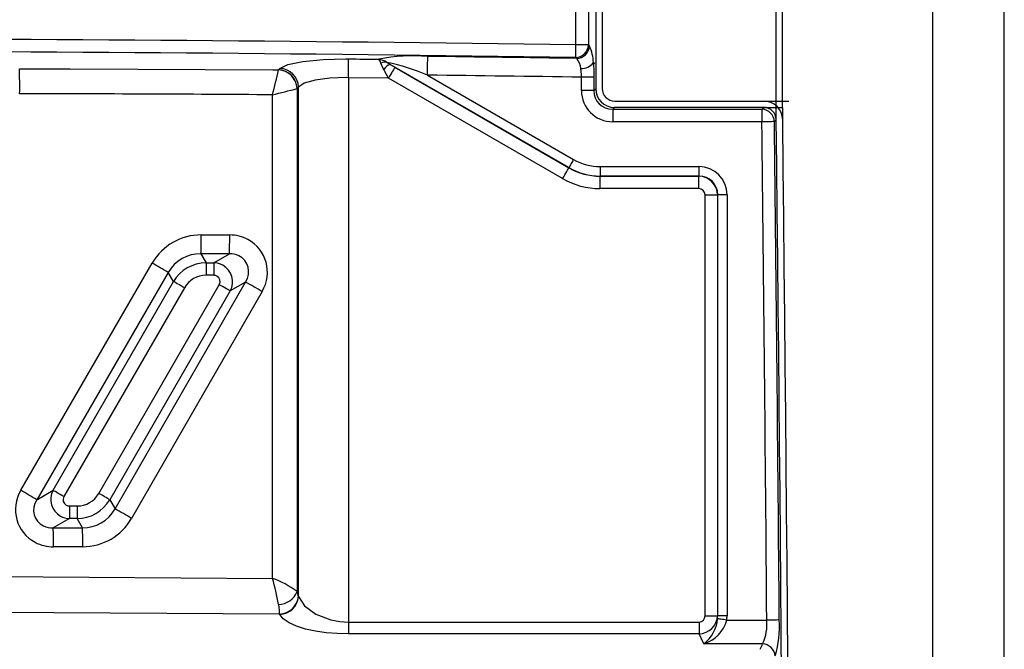
# Model space of a CAD drawing. Units: millimetres. Extents: x -611 to 908, y -437 to 647.
# Drawn here: x -28 to 127, y 307 to 406 of the extents above; entities that cross this region are included whole.
import ezdxf

# ---------------------------------------------------------------- set-up
doc = ezdxf.new("R2010")
doc.units = ezdxf.units.MM
doc.header["$MEASUREMENT"] = 0
doc.layers.get('0').update_dxf_attribs({"lineweight": 0})

# ---------------------------------------------------------------- blocks, each defined once
blk = doc.blocks.new('Block_8')
at = {"color": 18, "lineweight": 25, "true_color": 0x000000}
blk.add_line((91.41, 392.37), (91.41, 437.54), dxfattribs=at)
blk = doc.blocks.new('Block_13')
at = {"color": 18, "lineweight": 25, "true_color": 0x000000}
blk.add_line((92.41, 393.37), (92.41, 449.54), dxfattribs=at)
blk = doc.blocks.new('Block_18')
at = {"color": 18, "lineweight": 25, "true_color": 0x000000}
blk.add_line((127.42, -127.13), (127.42, 413.67), dxfattribs=at)
blk = doc.blocks.new('Block_23')
at = {"color": 18, "lineweight": 25, "true_color": 0x000000}
blk.add_line((116.07, 412.67), (116.07, -126.13), dxfattribs=at)

msp = doc.modelspace()

# ---------------------------------------------------------------- linework, layer by layer
at = {"color": 18, "lineweight": 25, "true_color": 0x000000}
for p, q in [((62.96, 410.73), (62.96, 395.32)), ((63.96, 410.69), (63.96, 395.37)), ((59.82, 402.22), (59.82, 409.57)), ((61.79, 409.57), (61.79, 402.22)), ((61.79, 402.22), (59.82, 402.22)), ((61.79, 402.22), (61.95, 402.06)), ((59.95, 400.09), (59.79, 400.25)), ((62.58, 399.43), (62.76, 399.23)), ((12.9, 398.3), (13.13, 398.52)), ((12.9, 398.28), (12.9, 398.3)), ((58.72, 382.87), (30.5, 399.16)), ((30.5, 399.16), (31.25, 398.7)), ((31.25, 398.7), (58.71, 382.85)), ((30.27, 397), (23.94, 397.06)), ((23.94, 397.06), (23.94, 311.21)), ((57.73, 381.14), (30.27, 397)), ((36.41, 397.45), (59.45, 384.15)), ((62.67, 397.13), (60.7, 397.13)), ((60.7, 395.03), (60.7, 397.13)), ((62.67, 397.13), (62.67, 395.03)), ((16.06, 395.57), (15.83, 395.34)), ((15.83, 395.34), (15.83, 316.05)), ((15.83, 395.34), (15.83, 395.34)), ((16.06, 315.22), (16.06, 395.57)), ((62.67, 395.03), (60.7, 395.03)), ((62.67, 395.03), (62.96, 395.32)), ((11.95, 318.1), (11.95, 394.36)), ((65.96, 393.37), (89.45, 393.37)), ((65.92, 392.37), (65.63, 392.08)), ((65.63, 392.08), (65.63, 390.11)), ((65.63, 392.08), (89.18, 392.08)), ((89.47, 392.37), (65.92, 392.37)), ((89.18, 392.08), (89.18, 390.11)), ((89.18, 390.11), (65.63, 390.11)), ((91.44, 390.42), (91.15, 390.13)), ((58.71, 382.85), (58.72, 382.87)), ((63.64, 383.03), (79.24, 383.03)), ((63.64, 383.03), (63.64, 381.55)), ((79.24, 383.03), (79.24, 381.55)), ((79.24, 381.55), (63.64, 381.55)), ((63.64, 381.55), (63.64, 381.53)), ((63.64, 381.53), (79.22, 381.53)), ((63.64, 379.56), (63.64, 381.53)), ((79.22, 381.53), (79.24, 381.55)), ((79.22, 379.56), (79.22, 381.53)), ((79.22, 379.56), (63.64, 379.56)), ((80.21, 312.21), (80.21, 378.57)), ((80.21, 378.57), (82.18, 378.57)), ((82.2, 378.59), (82.18, 378.57)), ((82.18, 378.57), (82.18, 312.21)), ((82.2, 312.17), (82.2, 378.59)), ((83.67, 378.59), (82.2, 378.59)), ((83.67, 378.59), (83.67, 312.17)), ((0.71, 372.26), (5.2, 372.25)), ((0.66, 369.29), (1.48, 367.87)), ((5.15, 369.28), (0.66, 369.29)), ((2.7, 367.87), (5.15, 369.28)), ((-27.77, 331.98), (-7.02, 367.83)), ((1.48, 367.87), (2.7, 367.87)), ((1.48, 367.87), (1.48, 365.89)), ((2.7, 367.87), (2.7, 365.89)), ((-4.49, 366.34), (-25.25, 330.49)), ((-3.66, 364.9), (-4.49, 366.34)), ((2.7, 365.89), (1.48, 365.89)), ((-22.67, 331.98), (-3.66, 364.9)), ((-1.95, 363.91), (-20.95, 330.99)), ((-15.45, 331.49), (3.56, 364.41)), ((-12.89, 329.05), (7.7, 364.81)), ((7.7, 364.81), (5.28, 363.42)), ((5.28, 363.42), (-13.73, 330.5)), ((10.32, 363.33), (-10.27, 327.56)), ((-25.25, 330.49), (-22.67, 331.98)), ((-20.1, 329.51), (-18.88, 329.51)), ((-20.1, 329.51), (-20.1, 327.52)), ((-18.88, 329.51), (-18.88, 327.52)), ((-13.73, 330.5), (-12.89, 329.05)), ((-20.1, 327.52), (-22.65, 326.05)), ((-18.88, 327.52), (-20.1, 327.52)), ((-18.03, 326.06), (-18.88, 327.52)), ((-22.65, 326.05), (-18.03, 326.06)), ((-17.98, 323.09), (-22.6, 323.08)), ((-98.93, 318.78), (11.95, 318.1)), ((16.03, 315.28), (16.06, 315.22)), ((13.08, 312.46), (-99.03, 313.14)), ((13.11, 312.4), (13.08, 312.46)), ((23.94, 311.21), (79.25, 311.21)), ((23.94, 311.21), (23.94, 309.33)), ((79.25, 311.21), (79.25, 309.33)), ((80.21, 312.21), (82.18, 312.21)), ((82.18, 312.21), (82.2, 312.17)), ((83.67, 312.17), (82.2, 312.17)), ((83.63, 311.52), (89.94, 311.52)), ((79.25, 309.33), (23.94, 309.33)), ((80.01, 307.76), (79.25, 309.33)), ((89.29, 307.76), (80.01, 307.76))]:
    msp.add_line(p, q, dxfattribs=at)
at = {"color": 251, "lineweight": 25, "true_color": 0x4d4d4d}
for p, q in [((89.45, 393.37), (93.41, 393.37)), ((91.44, 390.42), (91.4, 393.37)), ((92.45, 390.4), (92.4, 394.37)), ((89.47, 392.37), (92.41, 392.37))]:
    msp.add_line(p, q, dxfattribs=at)
at = {"color": 18, "lineweight": 25, "true_color": 0x000000}
for points in [[(59.79, 400.25), (59.8, 400.34), (59.8, 400.49), (59.8, 400.69), (59.8, 400.93), (59.81, 401.22), (59.81, 401.54), (59.82, 401.87), (59.82, 402.22)], [(13.13, 398.52), (14.39, 399.13), (16.76, 399.62), (19.94, 399.93), (23.53, 400.02), (23.97, 400.02)], [(23.94, 397.06), (23.94, 397.59), (23.95, 398.09), (23.95, 398.56), (23.96, 398.99), (23.96, 399.36), (23.97, 399.66), (23.97, 399.88), (23.97, 400.02)], [(23.97, 400.02), (24.56, 400.01), (25.16, 400.01), (25.75, 400), (26.34, 399.99), (26.94, 399.99), (27.53, 399.98), (28.12, 399.97), (28.72, 399.97)], [(29.52, 398.36), (29.43, 398.53), (29.07, 399.34)], [(30.02, 399.46), (30.4, 399.22), (30.5, 399.16)], [(36.41, 397.45), (36.41, 397.97), (36.42, 398.48), (36.43, 398.95), (36.43, 399.38), (36.44, 399.75), (36.44, 400.05), (36.44, 400.27), (36.44, 400.41)], [(62.58, 399.43), (62.67, 397.85), (62.67, 397.13)], [(-27.98, 398.47), (-19.98, 398.45), (12.01, 398.3), (12.9, 398.3)], [(30.27, 397), (29.64, 398.12), (29.52, 398.36)], [(31.25, 398.7), (31.21, 398.62), (31.14, 398.5), (31.04, 398.32), (30.91, 398.11), (30.77, 397.86), (30.61, 397.59), (30.44, 397.3), (30.27, 397)], [(60.7, 397.13), (60.69, 397.56), (60.59, 398.51)], [(23.94, 397.06), (23.62, 397.07), (21.01, 396.97), (18.69, 396.66), (16.97, 396.18), (16.06, 395.57)], [(89.18, 392.08), (89.24, 392.13), (89.47, 392.37)], [(91.15, 390.13), (91.06, 390.13), (90.91, 390.13), (90.71, 390.12), (90.47, 390.12), (90.18, 390.12), (89.86, 390.11), (89.53, 390.11), (89.18, 390.11)], [(59.45, 384.15), (59.32, 383.92), (59.2, 383.7), (59.08, 383.5), (58.97, 383.31), (58.88, 383.15), (58.81, 383.02), (58.75, 382.93), (58.72, 382.87)], [(57.73, 381.14), (57.9, 381.44), (58.07, 381.74), (58.23, 382.01), (58.37, 382.26), (58.49, 382.47), (58.59, 382.64), (58.67, 382.77), (58.71, 382.85)], [(-1.95, 363.91), (-2.26, 364.09), (-2.55, 364.26), (-2.83, 364.42), (-3.08, 364.57), (-3.3, 364.69), (-3.47, 364.79), (-3.59, 364.86), (-3.66, 364.9)], [(5.28, 363.42), (5.21, 363.46), (5.08, 363.53), (4.91, 363.63), (4.7, 363.75), (4.45, 363.89), (4.17, 364.06), (3.87, 364.23), (3.56, 364.41)], [(-20.95, 330.99), (-21.26, 331.17), (-21.56, 331.34), (-21.84, 331.5), (-22.09, 331.65), (-22.3, 331.77), (-22.48, 331.87), (-22.6, 331.94), (-22.67, 331.98)], [(-13.73, 330.5), (-13.8, 330.54), (-13.92, 330.61), (-14.09, 330.71), (-14.31, 330.83), (-14.56, 330.97), (-14.84, 331.14), (-15.14, 331.31), (-15.45, 331.49)], [(16.06, 315.22), (17.02, 313.77), (18.79, 312.46), (21.18, 311.55), (22.56, 311.3), (23.94, 311.21)], [(23.94, 309.33), (22.16, 309.38), (20.44, 309.52), (18.76, 309.77), (17.18, 310.11), (15.76, 310.56), (14.56, 311.1), (13.65, 311.72), (13.11, 312.4)], [(83.63, 311.52), (83.38, 311.55), (83.14, 311.59), (82.91, 311.62), (82.7, 311.65), (82.52, 311.67), (82.37, 311.69), (82.25, 311.71), (82.18, 311.72)], [(91.91, 311.54), (91.82, 311.54), (91.68, 311.54), (91.48, 311.53), (91.23, 311.53), (90.94, 311.53), (90.63, 311.53), (90.29, 311.52), (89.94, 311.52)]]:
    msp.add_lwpolyline(points, dxfattribs=at)
for points in [[(59.82, 402.22), (-27.51, 403.49), (-114.86, 403.49), (-202.19, 402.22)], [(59.79, 400.25), (-27.52, 401.52), (-114.85, 401.52), (-202.16, 400.25)], [(59.79, 400.25), (60.88, 400.27), (61.75, 401.14), (61.79, 402.22)], [(59.95, 400.09), (61.03, 400.12), (61.91, 400.98), (61.95, 402.06)], [(62.58, 399.43), (62.56, 400.34), (62.35, 401.24), (61.95, 402.06)], [(36.44, 400.41), (33.86, 400.62), (31.26, 400.47), (28.72, 399.97)], [(30.02, 399.46), (29.63, 399.73), (29.18, 399.9), (28.72, 399.97)], [(29.07, 399.34), (29.01, 399.58), (28.89, 399.79), (28.72, 399.97)], [(30.02, 399.46), (29.7, 399.53), (29.36, 399.48), (29.07, 399.34)], [(36.41, 397.45), (34.36, 398.35), (32.22, 399.03), (30.02, 399.46)], [(59.95, 400.09), (52.11, 400.21), (44.28, 400.31), (36.44, 400.41)], [(60.59, 398.51), (60.56, 399.09), (60.33, 399.65), (59.95, 400.09)], [(60.59, 398.51), (61.37, 398.46), (62.11, 398.8), (62.58, 399.43)], [(-27.94, 394.53), (-27.92, 395.84), (-27.94, 397.15), (-27.98, 398.47)], [(11.95, 394.36), (12.29, 395.66), (12.61, 396.97), (12.9, 398.28)], [(15.83, 395.34), (15.77, 396.94), (14.5, 398.23), (12.9, 398.3)], [(15.83, 395.34), (15.76, 396.93), (14.49, 398.21), (12.9, 398.28)], [(16.06, 395.57), (16, 397.17), (14.73, 398.45), (13.13, 398.52)], [(30.5, 399.16), (30.09, 399.01), (29.75, 398.72), (29.52, 398.36)], [(60.7, 397.13), (52.61, 397.25), (44.51, 397.36), (36.41, 397.45)], [(11.95, 394.36), (13.25, 394.68), (14.54, 395.01), (15.83, 395.34)], [(60.7, 395.03), (60.7, 392.29), (62.89, 390.11), (65.63, 390.11)], [(62.67, 395.03), (62.64, 393.35), (63.95, 392.04), (65.63, 392.08)], [(62.96, 395.32), (62.96, 393.68), (64.27, 392.37), (65.92, 392.37)], [(63.96, 395.37), (63.96, 394.26), (64.86, 393.37), (65.96, 393.37)], [(11.95, 394.36), (-1.34, 394.45), (-14.64, 394.5), (-27.94, 394.53)], [(92.45, 390.4), (92.43, 392.04), (91.09, 393.37), (89.45, 393.37)], [(91.15, 390.13), (91.1, 391.19), (90.24, 392.04), (89.18, 392.08)], [(91.44, 390.42), (91.43, 391.5), (90.55, 392.37), (89.47, 392.37)], [(89.94, 311.52), (89.74, 337.72), (89.48, 363.91), (89.18, 390.11)], [(91.91, 311.54), (91.71, 337.74), (91.45, 363.93), (91.15, 390.13)], [(91.91, -79.08), (93.39, 77.42), (93.23, 233.93), (91.44, 390.42)], [(92.66, -104.67), (94.4, 60.35), (94.33, 225.38), (92.45, 390.4)], [(59.45, 384.15), (60.73, 383.41), (62.17, 383.03), (63.64, 383.03)], [(58.71, 382.85), (60.21, 381.98), (61.9, 381.53), (63.64, 381.53)], [(58.72, 382.87), (60.21, 382.01), (61.91, 381.55), (63.64, 381.55)], [(83.67, 378.59), (83.67, 381.06), (81.71, 383.03), (79.24, 383.03)], [(57.73, 381.14), (59.52, 380.11), (61.56, 379.56), (63.64, 379.56)], [(82.18, 378.57), (82.15, 380.19), (80.84, 381.5), (79.22, 381.53)], [(82.2, 378.59), (82.22, 380.26), (80.91, 381.57), (79.24, 381.55)], [(80.21, 378.57), (80.21, 379.12), (79.77, 379.56), (79.22, 379.56)], [(0.71, 372.26), (-2.48, 372.27), (-5.42, 370.58), (-7.02, 367.83)], [(0.66, 369.29), (0.7, 370.28), (0.72, 371.27), (0.71, 372.26)], [(5.15, 369.28), (5.19, 370.27), (5.21, 371.26), (5.2, 372.25)], [(0.66, 369.29), (-1.48, 369.31), (-3.44, 368.19), (-4.49, 366.34)], [(-4.49, 366.34), (-5.33, 366.85), (-6.17, 367.34), (-7.02, 367.83)], [(1.48, 367.87), (-0.64, 367.86), (-2.6, 366.73), (-3.66, 364.9)], [(1.48, 365.89), (0.06, 365.89), (-1.24, 365.14), (-1.95, 363.91)], [(10.32, 363.33), (9.45, 363.84), (8.58, 364.33), (7.7, 364.81)], [(-25.25, 330.49), (-26.08, 331), (-26.92, 331.49), (-27.77, 331.98)], [(-18.88, 329.51), (-17.46, 329.51), (-16.15, 330.26), (-15.45, 331.49)], [(-18.88, 327.52), (-16.75, 327.53), (-14.8, 328.66), (-13.73, 330.5)], [(-18.03, 326.06), (-15.9, 326.05), (-13.95, 327.19), (-12.89, 329.05)], [(-10.27, 327.56), (-11.14, 328.07), (-12.01, 328.56), (-12.89, 329.05)], [(-17.98, 323.09), (-14.79, 323.1), (-11.86, 324.8), (-10.27, 327.56)], [(-22.6, 323.08), (-22.6, 324.07), (-22.61, 325.06), (-22.65, 326.05)], [(-17.98, 323.09), (-17.97, 324.08), (-17.99, 325.07), (-18.03, 326.06)], [(12.9, 314), (12.66, 315.38), (12.35, 316.75), (11.95, 318.1)], [(15.83, 316.05), (14.64, 316.91), (13.33, 317.6), (11.95, 318.1)], [(12.9, 314), (14.21, 314), (15.38, 314.81), (15.83, 316.05)], [(15.83, 316.05), (15.88, 315.7), (15.95, 315.44), (16.03, 315.28)], [(12.9, 314), (12.95, 313.31), (13.01, 312.78), (13.08, 312.46)], [(13.08, 312.46), (14.63, 312.53), (15.89, 313.73), (16.03, 315.28)], [(13.11, 312.4), (14.66, 312.47), (15.92, 313.68), (16.06, 315.22)], [(79.25, 309.33), (80.83, 309.39), (82.12, 310.66), (82.18, 312.21)], [(79.25, 311.21), (79.79, 311.21), (80.21, 311.65), (80.21, 312.21)], [(80.01, 307.76), (81.25, 308.73), (82.03, 310.16), (82.18, 311.72)], [(80.01, 307.76), (81.78, 308.32), (83.15, 309.73), (83.63, 311.52)], [(82.18, 311.72), (82.19, 311.87), (82.2, 312.02), (82.2, 312.17)], [(83.63, 311.52), (83.66, 311.74), (83.67, 311.96), (83.67, 312.17)], [(89.29, 307.76), (89.84, 308.94), (90.06, 310.23), (89.94, 311.52)], [(91.26, 305.9), (91.82, 307.72), (92.04, 309.63), (91.91, 311.54)], [(88.89, 306.91), (89.02, 307.19), (89.16, 307.48), (89.29, 307.76)], [(91.26, 305.9), (91.16, 306.92), (90.32, 307.72), (89.29, 307.76)]]:
    msp.add_open_spline(points, degree=3, dxfattribs=at)
for points in [[(10.32, 363.33), (12.02, 366.28), (11.01, 369.95), (8.07, 371.53), (7.19, 372), (6.21, 372.25), (5.2, 372.25)], [(7.7, 364.81), (8.64, 366.34), (8.17, 368.2), (6.65, 368.96), (6.19, 369.19), (5.68, 369.3), (5.15, 369.28)], [(5.28, 363.42), (6.07, 364.86), (5.54, 366.68), (4.1, 367.49), (3.67, 367.73), (3.19, 367.86), (2.7, 367.87)], [(3.56, 364.41), (3.84, 364.9), (3.68, 365.51), (3.18, 365.77), (3.04, 365.85), (2.87, 365.89), (2.7, 365.89)], [(-27.77, 331.98), (-29.48, 329.02), (-28.46, 325.35), (-25.5, 323.78), (-24.62, 323.32), (-23.62, 323.08), (-22.6, 323.08)], [(-22.67, 331.98), (-23.46, 330.54), (-22.93, 328.72), (-21.49, 327.91), (-21.06, 327.67), (-20.58, 327.54), (-20.1, 327.52)], [(-20.95, 330.99), (-21.24, 330.5), (-21.07, 329.89), (-20.58, 329.62), (-20.43, 329.55), (-20.27, 329.51), (-20.1, 329.51)], [(-25.25, 330.49), (-26.2, 328.96), (-25.72, 327.11), (-24.17, 326.36), (-23.72, 326.14), (-23.19, 326.03), (-22.65, 326.05)]]:
    msp.add_open_spline(points, degree=3, knots=[0, 0, 0, 0, 1, 1, 1, 2, 2, 2, 2], dxfattribs=at)

# ---------------------------------------------------------------- block references
for name in ['Block_13', 'Block_8', 'Block_18', 'Block_23']:
    msp.add_blockref(name, (0, 0))

doc.saveas('drawing.dxf')
